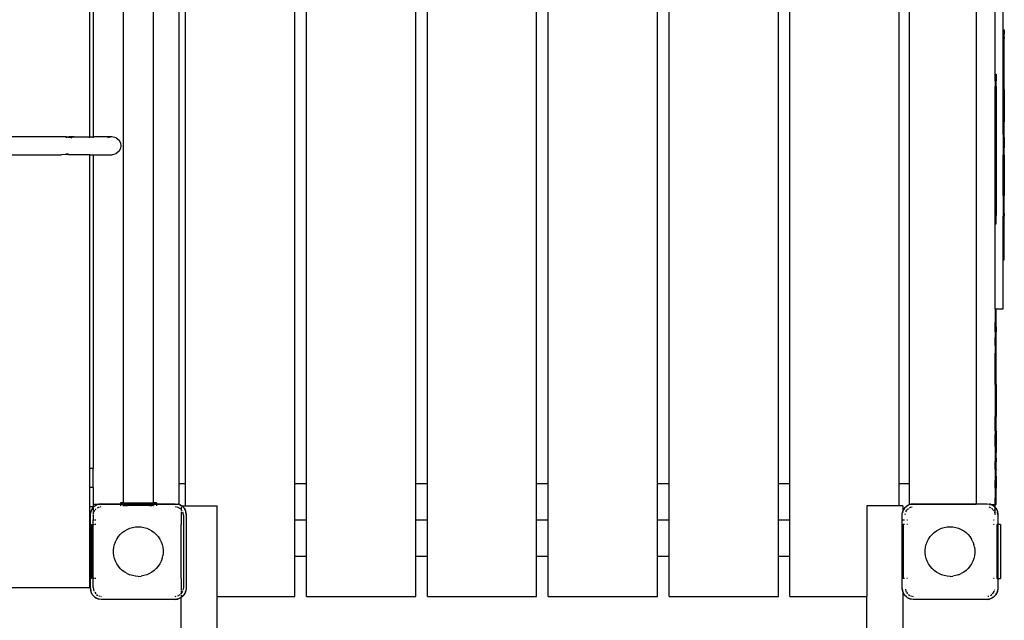
# Model space of a CAD drawing. Extents: x -4111 to 4111, y -3257 to 3257.
# Drawn here: x -1427 to -336, y -949 to -283 of the extents above; entities that cross this region are included whole.
import ezdxf

# ---------------------------------------------------------------- set-up
doc = ezdxf.new("R2010")
doc.units = 0
doc.layers.get('0').update_dxf_attribs({"linetype": 'CONTINUOUS'})

# ---------------------------------------------------------------- blocks, each defined once
blk = doc.blocks.new('005645')
for p, q in [((-1312.3, -44.4), (-1312.3, -818.3)), ((-1278.8, -818.3), (-1278.8, -44.4)), ((-1250.7, -47.3), (-1250.7, -797.3)), ((-1243.2, -797.3), (-1243.2, -47.3)), ((-1122.1, -797.3), (-1122.1, -47.3)), ((-1109.2, -797.3), (-1109.2, -47.3)), ((-988.1, -797.3), (-988.1, -47.3)), ((-975.2, -797.3), (-975.2, -47.3)), ((-854.1, -797.3), (-854.1, -47.3)), ((-841.2, -797.3), (-841.2, -47.3)), ((-720.1, -797.3), (-720.1, -47.3)), ((-707.2, -797.3), (-707.2, -47.3)), ((-586.1, -797.3), (-586.1, -47.3)), ((-573.2, -797.3), (-573.2, -47.3)), ((-452.1, -797.3), (-452.1, -47.3)), ((-440.7, -797.3), (-440.7, -47.3)), ((-366.7, -44.4), (-366.7, -819.3)), ((-1349.6, -412.3), (-1349.6, -64.3)), ((-1345.7, -64.3), (-1345.7, -412.3)), ((-345.7, -342.9), (-345.7, -239.3)), ((-336.7, -293.8), (-336.7, -239.3)), ((-336.7, -293.8), (-335.6, -293.8)), ((-336.7, -303.3), (-336.7, -293.8)), ((-335.6, -293.8), (-335.6, -298.6)), ((-335.6, -303.3), (-336.7, -303.3)), ((-336.7, -341.9), (-336.7, -303.3)), ((-336.3, -301.9), (-335.6, -301.9)), ((-335.8, -298.6), (-335.6, -298.6)), ((-335.6, -301.9), (-335.6, -298.6)), ((-335.6, -301.9), (-335.6, -303.3)), ((-335.6, -341.8), (-335.6, -303.3)), ((-345.7, -342.9), (-344.6, -342.9)), ((-345.7, -350.4), (-345.7, -342.9)), ((-344.6, -342.9), (-344.6, -350.4)), ((-336.7, -341.9), (-335.6, -341.9)), ((-336.7, -364.8), (-336.7, -341.9)), ((-335.9, -341.8), (-335.6, -341.8)), ((-335.6, -341.9), (-335.6, -341.8)), ((-335.6, -359.5), (-335.6, -341.9)), ((-345.7, -350.4), (-344.6, -350.4)), ((-345.7, -350.4), (-345.7, -356.5)), ((-345.7, -356.5), (-344.6, -356.5)), ((-345.7, -487.4), (-345.7, -356.5)), ((-344.6, -356.5), (-344.6, -350.4)), ((-344.6, -356.5), (-344.6, -487.4)), ((-335.9, -360), (-335.6, -360)), ((-335.7, -359.5), (-335.6, -359.5)), ((-335.6, -360), (-335.6, -359.5)), ((-335.6, -360), (-335.6, -361.1)), ((-336.7, -364.8), (-335.6, -364.8)), ((-336.7, -396), (-336.7, -364.8)), ((-336.4, -361.5), (-335.6, -361.5)), ((-336.4, -361.6), (-335.6, -361.6)), ((-336.4, -363.7), (-335.6, -363.7)), ((-336.3, -361.1), (-335.6, -361.1)), ((-336.3, -361.2), (-335.6, -361.2)), ((-335.6, -361.2), (-335.6, -361.1)), ((-335.6, -361.2), (-335.6, -361.5)), ((-335.6, -361.6), (-335.6, -361.5)), ((-335.6, -361.6), (-335.6, -363.7)), ((-335.6, -363.7), (-335.6, -364.8)), ((-335.6, -364.8), (-335.6, -396)), ((-335.6, -396), (-336.7, -396)), ((-336.7, -409.9), (-336.7, -396)), ((-335.6, -409.9), (-335.6, -396)), ((-1381, -412.3), (-1449.6, -412.3)), ((-1375.7, -412.3), (-1381, -412.3)), ((-1376.3, -412.6), (-1374.5, -412.5)), ((-1374.5, -413.5), (-1376.3, -412.6)), ((-1374.1, -412.7), (-1376.3, -412.6)), ((-1375.7, -412.3), (-1375.1, -412.4)), ((-1375.1, -412.4), (-1373, -412.3)), ((-1375.1, -412.4), (-1374.5, -412.5)), ((-1374.5, -412.5), (-1374.3, -412.5)), ((-1374.5, -412.5), (-1373.3, -412.7)), ((-1374.3, -412.5), (-1372.7, -412.3)), ((-1374.3, -412.5), (-1371.8, -412.8)), ((-1373.3, -412.7), (-1374.1, -412.7)), ((-1371.8, -412.8), (-1373.3, -412.7)), ((-1373.3, -412.7), (-1370.2, -413.3)), ((-1373, -412.3), (-1372.9, -412.3)), ((-1372.9, -412.3), (-1369.7, -412.3)), ((-1372.9, -412.3), (-1372.7, -412.3)), ((-1372.7, -412.3), (-1372.5, -412.3)), ((-1372.7, -412.3), (-1371.6, -412.8)), ((-1372.5, -412.3), (-1371.4, -412.7)), ((-1368.7, -412.4), (-1372.5, -412.3)), ((-1371.6, -412.8), (-1371.8, -412.8)), ((-1371.4, -412.7), (-1371.6, -412.8)), ((-1371.6, -412.8), (-1370.2, -413.3)), ((-1371.4, -412.7), (-1371.3, -412.8)), ((-1368.7, -412.4), (-1371.3, -412.8)), ((-1366.9, -412.5), (-1371.3, -412.8)), ((-1371.3, -412.8), (-1369.5, -413.4)), ((-1369.9, -413.4), (-1370.2, -413.3)), ((-1369.7, -412.3), (-1367.5, -412.3)), ((-1367.5, -412.3), (-1368.7, -412.4)), ((-1366.9, -412.5), (-1368.7, -412.4)), ((-1367.5, -412.3), (-1361.8, -412.3)), ((-1361.8, -412.3), (-1361, -412.3)), ((-1361, -412.3), (-1349.6, -412.3)), ((-1349.6, -412.3), (-1349, -412.3)), ((-1349.6, -413.4), (-1349.6, -412.3)), ((-1349, -412.3), (-1345.7, -412.3)), ((-1345.7, -412.3), (-1345.7, -413.4)), ((-1324.9, -412.3), (-1345.7, -412.3)), ((-1324.9, -412.3), (-1329.6, -413.4)), ((-1320.2, -413.4), (-1324.9, -412.3)), ((-1320.2, -413.4), (-1316.9, -416.3)), ((-336.7, -409.9), (-335.6, -409.9)), ((-336.7, -409.9), (-336.7, -432.6)), ((-336, -413.3), (-335.6, -413.3)), ((-336, -413.4), (-335.6, -413.4)), ((-335.6, -413.3), (-335.6, -409.9)), ((-335.6, -413.3), (-335.6, -413.4)), ((-335.6, -413.4), (-335.6, -417.6)), ((-1316.9, -416.3), (-1315.3, -419.5)), ((-1315.3, -425.1), (-1316.9, -428.3)), ((-1315.3, -419.5), (-1314.9, -422.3)), ((-1314.9, -422.3), (-1315.3, -425.1)), ((-336.3, -417.7), (-335.6, -417.6)), ((-336.1, -421), (-335.6, -421)), ((-336.1, -421.3), (-335.6, -421.3)), ((-336, -420.9), (-335.6, -420.9)), ((-335.6, -424.7), (-336, -424.7)), ((-335.6, -417.6), (-335.6, -420.9)), ((-335.6, -421), (-335.6, -420.9)), ((-335.6, -421.3), (-335.6, -421)), ((-335.6, -421.3), (-335.6, -424.7)), ((-335.6, -432.6), (-335.6, -424.7)), ((-1449.6, -432.3), (-1381, -432.3)), ((-1376.6, -432.1), (-1381, -432.3)), ((-1373, -432.3), (-1376.6, -432.1)), ((-1375.9, -431.7), (-1374.3, -431)), ((-1375.1, -431.9), (-1374.1, -431.8)), ((-1374.6, -432), (-1374.7, -431.9)), ((-1373.3, -431.8), (-1374.6, -432)), ((-1374.1, -431.8), (-1374.6, -432)), ((-1373.4, -431.7), (-1374.1, -431.8)), ((-1374.1, -431.8), (-1373.8, -431.8)), ((-1373.1, -432.1), (-1374, -432.1)), ((-1373.8, -431.8), (-1373.3, -431.8)), ((-1372.9, -432.3), (-1373, -432.3)), ((-1349.6, -432.3), (-1372.9, -432.3)), ((-1349.6, -780.3), (-1349.6, -432.3)), ((-1349.6, -432.3), (-1345.7, -432.3)), ((-1345.7, -432.3), (-1345.7, -780.3)), ((-1345.7, -432.3), (-1324.9, -432.3)), ((-1324.9, -432.3), (-1320.2, -431.1)), ((-1316.9, -428.3), (-1320.2, -431.1)), ((-336.7, -432.6), (-335.6, -432.6)), ((-336.7, -446.3), (-336.7, -432.6)), ((-335.6, -432.6), (-335.6, -446.3)), ((-336.7, -446.3), (-335.6, -446.3)), ((-336.7, -477.5), (-336.7, -446.3)), ((-335.6, -446.3), (-335.6, -477.5)), ((-336.7, -477.5), (-335.6, -477.5)), ((-336.7, -477.5), (-336.7, -500)), ((-335.9, -478.5), (-335.6, -478.5)), ((-335.6, -478.5), (-335.6, -477.5)), ((-335.6, -497.1), (-335.6, -478.5)), ((-345.7, -487.4), (-344.6, -487.4)), ((-345.7, -499.6), (-345.7, -487.4)), ((-344.6, -487.4), (-344.6, -499.6)), ((-345.7, -499.6), (-344.6, -499.6)), ((-345.7, -509.1), (-345.7, -499.6)), ((-344.6, -509.1), (-344.6, -499.6)), ((-336.7, -500), (-336.4, -500)), ((-336.7, -500), (-336.7, -500.3)), ((-336.7, -500.3), (-335.6, -500.3)), ((-336.7, -539.2), (-336.7, -500.3)), ((-336.3, -497.1), (-335.6, -497.1)), ((-336.2, -496.6), (-336.1, -496.6)), ((-335.6, -497.1), (-335.6, -500.3)), ((-335.6, -539.2), (-335.6, -500.3)), ((-345.7, -509.1), (-344.6, -509.1)), ((-345.7, -603.3), (-345.7, -509.1)), ((-336.7, -539.2), (-335.6, -539.2)), ((-336.7, -548.7), (-336.7, -539.2)), ((-335.6, -548.7), (-335.6, -539.2)), ((-336.7, -548.7), (-335.6, -548.7)), ((-336.7, -603.3), (-336.7, -548.7)), ((-345.7, -603.3), (-344.6, -603.3)), ((-345.7, -603.3), (-345.7, -618.2)), ((-344.6, -603.3), (-336.7, -603.3)), ((-344.6, -618.2), (-344.6, -603.3)), ((-345.7, -618.2), (-344.6, -618.2)), ((-345.7, -618.4), (-345.7, -618.2)), ((-345.7, -618.4), (-344.6, -618.4)), ((-345.7, -623), (-345.7, -618.4)), ((-344.6, -618.4), (-344.6, -618.2)), ((-344.6, -623), (-344.6, -618.4)), ((-345.7, -623), (-344.6, -623)), ((-345.7, -623), (-345.7, -623.4)), ((-345.7, -623.4), (-344.6, -623.4)), ((-345.7, -628.8), (-345.7, -623.4)), ((-345.7, -628.8), (-344.6, -628.8)), ((-345.7, -628.8), (-345.7, -635.1)), ((-344.6, -623), (-344.6, -623.4)), ((-344.6, -623.4), (-344.6, -628.8)), ((-344.6, -635.1), (-344.6, -628.8)), ((-345.7, -635.1), (-344.6, -635.1)), ((-345.7, -643.8), (-345.7, -635.1)), ((-345.7, -643.8), (-344.6, -643.8)), ((-345.7, -643.8), (-345.7, -652.4)), ((-344.6, -643.8), (-344.6, -635.1)), ((-344.6, -652.4), (-344.6, -643.8)), ((-345.7, -652.4), (-344.6, -652.4)), ((-345.7, -687.1), (-345.7, -652.4)), ((-344.6, -687.1), (-344.6, -652.4)), ((-345.7, -687.1), (-344.6, -687.1)), ((-345.7, -687.1), (-345.7, -687.5)), ((-345.7, -687.6), (-345.7, -687.5)), ((-345.7, -687.5), (-344.6, -687.5)), ((-345.7, -687.5), (-344.6, -687.5)), ((-345.7, -687.5), (-345.7, -687.5)), ((-345.7, -687.6), (-344.6, -687.6)), ((-345.7, -687.6), (-345.7, -722.4)), ((-344.6, -687.1), (-344.6, -687.4)), ((-344.6, -687.5), (-344.6, -687.4)), ((-344.6, -687.4), (-344.6, -687.5)), ((-344.6, -687.6), (-344.6, -687.5)), ((-344.6, -687.5), (-344.6, -687.5)), ((-344.6, -687.6), (-344.6, -722.4)), ((-345.7, -722.4), (-344.6, -722.4)), ((-345.7, -732.2), (-345.7, -722.4)), ((-344.6, -732.2), (-344.6, -722.4)), ((-345.7, -732.2), (-344.6, -732.2)), ((-345.7, -738.5), (-345.7, -732.2)), ((-345.7, -738.5), (-344.6, -738.5)), ((-345.7, -738.5), (-345.7, -742.4)), ((-344.6, -738.5), (-344.6, -732.2)), ((-344.6, -738.5), (-344.6, -742.4)), ((-345.7, -742.4), (-344.6, -742.4)), ((-345.7, -754.6), (-345.7, -742.4)), ((-344.6, -742.4), (-344.6, -754.6)), ((-345.7, -754.6), (-344.6, -754.6)), ((-345.7, -755.8), (-345.7, -754.6)), ((-345.7, -755.8), (-344.6, -755.8)), ((-345.7, -755.8), (-345.7, -762.5)), ((-344.6, -762.5), (-345.7, -762.5)), ((-345.7, -762.5), (-345.7, -764.3)), ((-344.6, -755.8), (-344.6, -754.6)), ((-344.6, -755.8), (-344.6, -762.5)), ((-344.6, -764.3), (-344.6, -762.5)), ((-345.7, -764.3), (-344.6, -764.3)), ((-345.7, -764.3), (-345.7, -768.6)), ((-344.6, -768.6), (-345.7, -768.6)), ((-345.7, -768.6), (-345.7, -772.5)), ((-345.7, -772.5), (-344.6, -772.5)), ((-345.7, -772.9), (-345.7, -772.5)), ((-345.7, -772.9), (-344.6, -772.9)), ((-345.7, -781), (-345.7, -772.9)), ((-344.6, -768.6), (-344.6, -764.3)), ((-344.6, -768.6), (-344.6, -772.5)), ((-344.6, -772.5), (-344.6, -772.9)), ((-344.6, -781), (-344.6, -772.9)), ((-1349.6, -801.3), (-1349.6, -780.3)), ((-1345.7, -780.3), (-1349.6, -780.3)), ((-1345.7, -801.3), (-1345.7, -780.3)), ((-345.7, -781), (-344.6, -781)), ((-345.7, -781), (-345.7, -781.6)), ((-345.7, -781.6), (-344.6, -781.6)), ((-345.7, -781.6), (-345.7, -788.9)), ((-344.6, -781), (-344.6, -781.6)), ((-344.6, -788.9), (-344.6, -781.6)), ((-345.7, -788.9), (-344.6, -788.9)), ((-345.7, -788.9), (-345.7, -793.7)), ((-345.7, -793.7), (-344.6, -793.7)), ((-345.7, -798), (-345.7, -793.7)), ((-344.6, -788.9), (-344.6, -793.7)), ((-344.6, -793.7), (-344.6, -798)), ((-1349.6, -822.3), (-1349.6, -801.3)), ((-1345.7, -801.3), (-1349.6, -801.3)), ((-1345.7, -801.3), (-1345.7, -819.8)), ((-1243.2, -797.3), (-1250.7, -797.3)), ((-1250.7, -797.3), (-1250.7, -819.8)), ((-1243.2, -821.5), (-1243.2, -797.3)), ((-1109.2, -797.3), (-1122.1, -797.3)), ((-1122.1, -837.3), (-1122.1, -797.3)), ((-1109.2, -837.3), (-1109.2, -797.3)), ((-975.2, -797.3), (-988.1, -797.3)), ((-988.1, -837.3), (-988.1, -797.3)), ((-975.2, -837.3), (-975.2, -797.3)), ((-841.2, -797.3), (-854.1, -797.3)), ((-854.1, -837.3), (-854.1, -797.3)), ((-841.2, -837.3), (-841.2, -797.3)), ((-707.2, -797.3), (-720.1, -797.3)), ((-720.1, -837.3), (-720.1, -797.3)), ((-707.2, -837.3), (-707.2, -797.3)), ((-573.2, -797.3), (-586.1, -797.3)), ((-586.1, -837.3), (-586.1, -797.3)), ((-573.2, -837.3), (-573.2, -797.3)), ((-440.7, -797.3), (-452.1, -797.3)), ((-452.1, -821.5), (-452.1, -797.3)), ((-440.7, -819.8), (-440.7, -797.3)), ((-345.7, -798), (-344.6, -798)), ((-345.7, -798.2), (-345.7, -798)), ((-345.7, -798.2), (-344.6, -798.2)), ((-345.7, -802.2), (-345.7, -798.2)), ((-344.6, -802.2), (-345.7, -802.2)), ((-345.7, -802.2), (-345.7, -806.5)), ((-345.7, -806.5), (-344.6, -806.5)), ((-345.7, -806.5), (-345.7, -813)), ((-344.6, -798), (-344.6, -798.2)), ((-344.6, -798.2), (-344.6, -802.2)), ((-344.6, -806.5), (-344.6, -802.2)), ((-344.6, -813), (-344.6, -806.5)), ((-1312.3, -818.3), (-1315.6, -818.3)), ((-1315.6, -818.3), (-1315.6, -819.3)), ((-1312.3, -819.3), (-1312.3, -818.3)), ((-1312.3, -818.3), (-1278.8, -818.3)), ((-1275.6, -818.3), (-1278.8, -818.3)), ((-1278.8, -818.3), (-1278.8, -819.3)), ((-1275.6, -818.3), (-1275.6, -819.3)), ((-345.7, -813), (-344.6, -813)), ((-345.7, -820.3), (-345.7, -813)), ((-344.6, -820.3), (-344.6, -813)), ((-1349.6, -822.3), (-1345.7, -822.3)), ((-1349.6, -842.3), (-1349.6, -822.3)), ((-1348.7, -831.3), (-1348.1, -827.5)), ((-1348.7, -831.3), (-1348.4, -828.6)), ((-1348.1, -827.5), (-1348.4, -828.6)), ((-1348.1, -827.5), (-1346.4, -824.2)), ((-1348.1, -827.5), (-1347.5, -826)), ((-1346.4, -824.2), (-1347.5, -826)), ((-1346.4, -824.2), (-1345.7, -823.5)), ((-1346.1, -823.8), (-1346.4, -824.2)), ((-1346.1, -823.8), (-1345.7, -823.4)), ((-1345.7, -819.8), (-1340.1, -819.8)), ((-1345.7, -819.8), (-1345.7, -822.3)), ((-1345.7, -823.5), (-1343.8, -821.5)), ((-1345.7, -823.4), (-1344.2, -821.9)), ((-1345.7, -822.3), (-1345.7, -823.4)), ((-1345.7, -823.4), (-1345.7, -823.5)), ((-1345.7, -823.5), (-1345.7, -824.8)), ((-1345.7, -825.2), (-1345.7, -827.3)), ((-1345.7, -827.9), (-1345.7, -828.9)), ((-1345.7, -829.2), (-1345.7, -830.6)), ((-1345.3, -830.2), (-1345.1, -829.3)), ((-1344.9, -828.4), (-1343.7, -826.5)), ((-1344.2, -821.9), (-1343.8, -821.5)), ((-1343.8, -821.5), (-1340.4, -819.8)), ((-1343.8, -821.5), (-1341.9, -820.4)), ((-1343.3, -826), (-1342.8, -825.2)), ((-1342.8, -825.2), (-1342.6, -825.1)), ((-1341.9, -820.4), (-1340.4, -819.8)), ((-1340.9, -823.9), (-1339.5, -823)), ((-1340.4, -819.8), (-1340.1, -819.8)), ((-1340.1, -819.8), (-1339.4, -819.6)), ((-1340.1, -819.8), (-1339.9, -819.8)), ((-1339.9, -819.8), (-1336.7, -819.3)), ((-1339.9, -819.8), (-1315.6, -819.8)), ((-1339.5, -823), (-1338.6, -822.8)), ((-1336.7, -819.3), (-1339.4, -819.6)), ((-1337.6, -822.6), (-1336.7, -822.5)), ((-1336.7, -819.3), (-1315.6, -819.3)), ((-1315.6, -819.3), (-1312.3, -819.3)), ((-1315.6, -819.3), (-1315.6, -819.8)), ((-1315.6, -819.8), (-1315.6, -819.9)), ((-1315.6, -819.8), (-1312.3, -819.8)), ((-1315.6, -820.3), (-1315.6, -821.6)), ((-1312.3, -819.8), (-1312.3, -819.3)), ((-1312.3, -819.3), (-1278.8, -819.3)), ((-1312.3, -819.9), (-1312.3, -819.8)), ((-1312.3, -819.8), (-1278.8, -819.8)), ((-1312.3, -821.2), (-1312.3, -820.3)), ((-1312.3, -821.2), (-1311.6, -821.1)), ((-1312.3, -821.3), (-1312.3, -821.2)), ((-1311.8, -821.4), (-1312.3, -821.3)), ((-1310.5, -821.5), (-1311.8, -821.4)), ((-1311.6, -821.1), (-1309.9, -821)), ((-1308, -821.6), (-1310.5, -821.5)), ((-1309.9, -821), (-1307, -820.9)), ((-1307.8, -821.6), (-1308, -821.6)), ((-1307, -820.9), (-1303.6, -820.8)), ((-1303.6, -820.8), (-1299.6, -820.8)), ((-1299.6, -820.8), (-1295.6, -820.8)), ((-1295.6, -820.8), (-1291.1, -820.8)), ((-1291.1, -820.8), (-1287, -820.8)), ((-1287, -820.8), (-1283.7, -820.9)), ((-1283.7, -820.9), (-1281, -821)), ((-1280.8, -821.5), (-1283.4, -821.6)), ((-1281, -821), (-1279.5, -821.1)), ((-1279.3, -821.4), (-1280.8, -821.5)), ((-1279.5, -821.1), (-1278.9, -821.2)), ((-1278.8, -821.3), (-1279.3, -821.4)), ((-1278.8, -820.3), (-1278.9, -821.2)), ((-1278.9, -821.2), (-1278.8, -821.3)), ((-1278.8, -819.3), (-1278.8, -819.8)), ((-1278.8, -819.3), (-1275.6, -819.3)), ((-1278.8, -819.8), (-1278.8, -819.9)), ((-1278.8, -819.8), (-1275.6, -819.8)), ((-1275.6, -819.3), (-1275.6, -819.8)), ((-1275.6, -819.3), (-1254.7, -819.3)), ((-1275.6, -819.8), (-1275.6, -819.9)), ((-1275.6, -819.8), (-1251.6, -819.8)), ((-1275.6, -820.3), (-1275.6, -821.6)), ((-1254.7, -819.3), (-1252, -819.6)), ((-1254.7, -819.3), (-1251.6, -819.8)), ((-1254.7, -822.5), (-1253.7, -822.7)), ((-1252.8, -822.8), (-1251.9, -823)), ((-1251.3, -819.8), (-1252, -819.6)), ((-1251.9, -823), (-1249.4, -824.6)), ((-1251.6, -819.8), (-1251.3, -819.8)), ((-1251, -819.8), (-1251.3, -819.8)), ((-1251.3, -819.8), (-1250.7, -819.8)), ((-1251, -819.8), (-1249.5, -820.4)), ((-1251, -819.8), (-1247.7, -821.5)), ((-1247.7, -821.5), (-1249.5, -820.4)), ((-1248.5, -825.3), (-1248.2, -825.8)), ((-1248.2, -821.5), (-1248.2, -822.5)), ((-1248.2, -821.5), (-1247.7, -821.5)), ((-1248.2, -823.1), (-1248.2, -825.8)), ((-1248.2, -825.8), (-1247.4, -827)), ((-1248.2, -825.8), (-1248.2, -826.7)), ((-1248.2, -828.1), (-1248.2, -837.3)), ((-1247.7, -821.5), (-1247.3, -821.9)), ((-1247.2, -821.9), (-1247.7, -821.5)), ((-1247.7, -821.5), (-1247.7, -821.5)), ((-1247.7, -821.5), (-1243.2, -821.5)), ((-1247.2, -821.9), (-1245.3, -823.8)), ((-1246.8, -822.4), (-1245, -824.2)), ((-1246.5, -828.4), (-1245.7, -832.3)), ((-1246.5, -828.4), (-1246.5, -828.4)), ((-1245.3, -823.8), (-1245, -824.2)), ((-1245, -824.2), (-1243.3, -827.5)), ((-1245, -824.2), (-1243.9, -826)), ((-1243.9, -826), (-1243.3, -827.5)), ((-1243.3, -827.5), (-1243.1, -828.6)), ((-1243.3, -827.5), (-1243, -828.6)), ((-1243.2, -821.5), (-1208.2, -821.5)), ((-1242.7, -831.3), (-1243, -828.6)), ((-1243, -829.4), (-1242.7, -831.3)), ((-1208.2, -922.3), (-1208.2, -821.5)), ((-452.1, -821.5), (-488.2, -821.5)), ((-488.2, -821.5), (-488.2, -922.3)), ((-448.2, -821.5), (-452.1, -821.5)), ((-448.7, -831.3), (-448.3, -828.6)), ((-448.7, -831.3), (-448.4, -828.6)), ((-448.2, -827.9), (-448.4, -828.6)), ((-448.2, -821.5), (-448.2, -827.9)), ((-448.2, -827.9), (-448.1, -827.5)), ((-448.2, -827.9), (-448.2, -827.9)), ((-448.2, -829.2), (-448.2, -828.6)), ((-448.1, -827.5), (-446.4, -824.2)), ((-448.1, -827.5), (-447.5, -826)), ((-446.4, -824.2), (-447.5, -826)), ((-446.4, -824.2), (-443.8, -821.5)), ((-446.1, -823.8), (-446.4, -824.2)), ((-446.1, -823.8), (-444.2, -821.9)), ((-444.9, -828.4), (-443.7, -826.5)), ((-444.2, -821.9), (-443.8, -821.5)), ((-443.8, -821.5), (-440.4, -819.8)), ((-443.8, -821.5), (-441.9, -820.4)), ((-443.3, -826), (-442.8, -825.2)), ((-442.8, -825.2), (-442, -824.6)), ((-441.9, -820.4), (-440.4, -819.8)), ((-440.9, -823.9), (-439.5, -823)), ((-440.7, -819.8), (-440.1, -819.8)), ((-440.4, -819.8), (-440.1, -819.8)), ((-440.1, -819.8), (-439.4, -819.6)), ((-440.1, -819.8), (-439.9, -819.8)), ((-439.9, -819.8), (-436.7, -819.3)), ((-439.9, -819.8), (-366.7, -819.8)), ((-439.5, -823), (-437.6, -822.6)), ((-436.7, -819.3), (-439.4, -819.6)), ((-436.7, -819.3), (-366.7, -819.3)), ((-366.7, -819.3), (-354.7, -819.3)), ((-366.7, -819.3), (-366.7, -819.8)), ((-366.7, -819.8), (-366.7, -819.9)), ((-354.7, -819.3), (-351, -819.8)), ((-354.7, -819.3), (-352, -819.6)), ((-352.8, -822.8), (-351.9, -823)), ((-352.2, -820.3), (-350.9, -820.3)), ((-351, -819.8), (-352, -819.6)), ((-351.9, -823), (-351, -823.6)), ((-351, -819.8), (-350.2, -820.3)), ((-351, -819.8), (-350, -820.3)), ((-350.4, -820.3), (-350.2, -820.3)), ((-350.2, -820.3), (-347.7, -821.5)), ((-350.2, -820.3), (-350, -820.3)), ((-350, -820.3), (-349.5, -820.4)), ((-350, -820.3), (-345.7, -820.3)), ((-349.9, -824.3), (-348.6, -825.2)), ((-347.7, -821.5), (-349.5, -820.4)), ((-348.6, -825.2), (-348.5, -825.3)), ((-348.1, -826), (-347.4, -827)), ((-347.2, -821.9), (-347.7, -821.5)), ((-347.7, -821.5), (-345.7, -823.5)), ((-347.2, -821.9), (-345.7, -823.4)), ((-346.5, -828.4), (-346.3, -829.3)), ((-346.5, -828.4), (-346.5, -828.4)), ((-345.7, -820.3), (-344.6, -820.3)), ((-345.7, -823.4), (-345.7, -820.3)), ((-345.7, -823.4), (-345.3, -823.8)), ((-345.7, -823.5), (-345.7, -823.4)), ((-345.7, -823.5), (-345, -824.2)), ((-345.7, -829.2), (-345.7, -823.5)), ((-345.3, -823.8), (-345, -824.2)), ((-345, -824.2), (-343.3, -827.5)), ((-345, -824.2), (-343.9, -826)), ((-343.9, -826), (-343.3, -827.5)), ((-343.3, -827.5), (-342.7, -831.3)), ((-343.3, -827.5), (-343, -828.6)), ((-342.7, -831.3), (-343, -828.6)), ((-1348.7, -842.3), (-1348.7, -831.3)), ((-1345.7, -832.3), (-1345.5, -831.3)), ((-1345.7, -831.3), (-1345.7, -832.3)), ((-1345.7, -832.3), (-1345.7, -837.3)), ((-1345.7, -837.3), (-1344.7, -837.3)), ((-1345.7, -842.3), (-1345.7, -837.3)), ((-1343.7, -837.3), (-1342.8, -837.3)), ((-1248.6, -837.3), (-1248.2, -837.3)), ((-1248.2, -837.3), (-1248.2, -842.3)), ((-1245.7, -832.3), (-1245.7, -912.3)), ((-1242.7, -831.3), (-1242.7, -913.3)), ((-1122.1, -837.3), (-1109.2, -837.3)), ((-1122.1, -877.3), (-1122.1, -837.3)), ((-1109.2, -877.3), (-1109.2, -837.3)), ((-988.1, -837.3), (-975.2, -837.3)), ((-988.1, -877.3), (-988.1, -837.3)), ((-975.2, -877.3), (-975.2, -837.3)), ((-854.1, -837.3), (-841.2, -837.3)), ((-854.1, -877.3), (-854.1, -837.3)), ((-841.2, -877.3), (-841.2, -837.3)), ((-720.1, -837.3), (-707.2, -837.3)), ((-720.1, -877.3), (-720.1, -837.3)), ((-707.2, -877.3), (-707.2, -837.3)), ((-586.1, -837.3), (-573.2, -837.3)), ((-586.1, -877.3), (-586.1, -837.3)), ((-573.2, -877.3), (-573.2, -837.3)), ((-448.7, -913.3), (-448.7, -831.3)), ((-448, -837.3), (-446.4, -837.3)), ((-445.5, -831.3), (-445.3, -830.2)), ((-443.7, -837.3), (-442.8, -837.3)), ((-347.7, -837.3), (-346.7, -837.3)), ((-346.1, -830.3), (-345.9, -831.3)), ((-345.7, -831.3), (-345.7, -829.7)), ((-342.7, -831.3), (-342.7, -842.3)), ((-1349.6, -902.3), (-1349.6, -842.3)), ((-1349.6, -842.3), (-1348.7, -842.3)), ((-1348.7, -902.3), (-1348.7, -842.3)), ((-1348.5, -842.3), (-1347.7, -842.3)), ((-1347.7, -842.3), (-1347.6, -842.3)), ((-1347.7, -842.3), (-1347.7, -902.3)), ((-1346.4, -842.3), (-1345.7, -842.3)), ((-1345.7, -842.3), (-1344.7, -842.3)), ((-1345.7, -902.3), (-1345.7, -842.3)), ((-1342.8, -842.3), (-1343.7, -842.3)), ((-1315.7, -853.4), (-1313.4, -851.2)), ((-1313.4, -851.2), (-1310.8, -849.3)), ((-1310.8, -849.3), (-1308.1, -847.7)), ((-1308.1, -847.7), (-1305.1, -846.4)), ((-1305.1, -846.4), (-1302.1, -845.5)), ((-1302.1, -845.5), (-1298.9, -844.9)), ((-1298.9, -844.9), (-1295.7, -844.8)), ((-1295.7, -844.8), (-1292.5, -844.9)), ((-1292.5, -844.9), (-1289.4, -845.5)), ((-1289.4, -845.5), (-1286.3, -846.4)), ((-1286.3, -846.4), (-1283.4, -847.7)), ((-1283.4, -847.7), (-1280.6, -849.3)), ((-1280.6, -849.3), (-1278, -851.2)), ((-1278, -851.2), (-1275.7, -853.4)), ((-1248.6, -842.3), (-1248.2, -842.3)), ((-1248.2, -902.3), (-1248.2, -842.3)), ((-448, -842.3), (-447.7, -842.3)), ((-447.7, -842.3), (-447.7, -902.3)), ((-446.4, -842.3), (-447.7, -842.3)), ((-442.8, -842.3), (-443.7, -842.3)), ((-415.7, -853.4), (-413.4, -851.2)), ((-413.4, -851.2), (-410.8, -849.3)), ((-410.8, -849.3), (-408.1, -847.7)), ((-408.1, -847.7), (-405.1, -846.4)), ((-405.1, -846.4), (-402.1, -845.5)), ((-402.1, -845.5), (-398.9, -844.9)), ((-398.9, -844.9), (-395.7, -844.8)), ((-395.7, -844.8), (-392.5, -844.9)), ((-392.5, -844.9), (-389.4, -845.5)), ((-389.4, -845.5), (-386.3, -846.4)), ((-386.3, -846.4), (-383.4, -847.7)), ((-383.4, -847.7), (-380.6, -849.3)), ((-380.6, -849.3), (-378, -851.2)), ((-378, -851.2), (-375.7, -853.4)), ((-346.7, -842.3), (-347.7, -842.3)), ((-343.8, -842.3), (-343.7, -842.3)), ((-343.7, -902.3), (-343.7, -842.3)), ((-342.7, -842.3), (-343.7, -842.3)), ((-342.7, -842.3), (-342.7, -902.3)), ((-339.7, -842.3), (-342.7, -842.3)), ((-339.7, -842.3), (-339.7, -902.3)), ((-1322.1, -864.4), (-1321, -861.4)), ((-1321, -861.4), (-1319.5, -858.5)), ((-1319.5, -858.5), (-1317.8, -855.8)), ((-1317.8, -855.8), (-1315.7, -853.4)), ((-1275.7, -853.4), (-1273.7, -855.8)), ((-1273.7, -855.8), (-1271.9, -858.5)), ((-1271.9, -858.5), (-1270.5, -861.4)), ((-1270.5, -861.4), (-1269.4, -864.4)), ((-422.1, -864.4), (-421, -861.4)), ((-421, -861.4), (-419.5, -858.5)), ((-419.5, -858.5), (-417.8, -855.8)), ((-417.8, -855.8), (-415.7, -853.4)), ((-375.7, -853.4), (-373.7, -855.8)), ((-373.7, -855.8), (-371.9, -858.5)), ((-370.5, -861.4), (-371.9, -858.5)), ((-370.5, -861.4), (-369.4, -864.4)), ((-1323.2, -870.7), (-1322.8, -867.5)), ((-1323.2, -873.9), (-1323.2, -870.7)), ((-1322.8, -867.5), (-1322.1, -864.4)), ((-1269.4, -864.4), (-1268.6, -867.5)), ((-1268.6, -867.5), (-1268.3, -870.7)), ((-1268.3, -870.7), (-1268.3, -873.9)), ((-423.2, -870.7), (-422.8, -867.5)), ((-423.2, -873.9), (-423.2, -870.7)), ((-422.8, -867.5), (-422.1, -864.4)), ((-368.6, -867.5), (-369.4, -864.4)), ((-368.6, -867.5), (-368.3, -870.7)), ((-368.3, -870.7), (-368.3, -873.9)), ((-1322.8, -877), (-1323.2, -873.9)), ((-1322.1, -880.1), (-1322.8, -877)), ((-1321, -883.1), (-1322.1, -880.1)), ((-1319.5, -886), (-1321, -883.1)), ((-1270.5, -883.1), (-1271.9, -886)), ((-1269.4, -880.1), (-1270.5, -883.1)), ((-1269.4, -880.1), (-1268.6, -877)), ((-1268.3, -873.9), (-1268.6, -877)), ((-1122.1, -877.3), (-1109.2, -877.3)), ((-1122.1, -922.3), (-1122.1, -877.3)), ((-1109.2, -922.3), (-1109.2, -877.3)), ((-988.1, -877.3), (-975.2, -877.3)), ((-988.1, -922.3), (-988.1, -877.3)), ((-975.2, -922.3), (-975.2, -877.3)), ((-854.1, -877.3), (-841.2, -877.3)), ((-854.1, -922.3), (-854.1, -877.3)), ((-841.2, -922.3), (-841.2, -877.3)), ((-720.1, -877.3), (-707.2, -877.3)), ((-720.1, -922.3), (-720.1, -877.3)), ((-707.2, -922.3), (-707.2, -877.3)), ((-586.1, -877.3), (-573.2, -877.3)), ((-586.1, -922.3), (-586.1, -877.3)), ((-573.2, -922.3), (-573.2, -877.3)), ((-422.8, -877), (-423.2, -873.9)), ((-422.1, -880.1), (-422.8, -877)), ((-421, -883.1), (-422.1, -880.1)), ((-419.5, -886), (-421, -883.1)), ((-370.5, -883.1), (-371.9, -886)), ((-369.4, -880.1), (-370.5, -883.1)), ((-368.6, -877), (-369.4, -880.1)), ((-368.3, -873.9), (-368.6, -877)), ((-1317.8, -888.7), (-1319.5, -886)), ((-1315.7, -891.1), (-1317.8, -888.7)), ((-1313.4, -893.3), (-1315.7, -891.1)), ((-1310.8, -895.2), (-1313.4, -893.3)), ((-1278, -893.3), (-1280.6, -895.2)), ((-1275.7, -891.1), (-1278, -893.3)), ((-1273.7, -888.7), (-1275.7, -891.1)), ((-1271.9, -886), (-1273.7, -888.7)), ((-417.8, -888.7), (-419.5, -886)), ((-415.7, -891.1), (-417.8, -888.7)), ((-413.4, -893.3), (-415.7, -891.1)), ((-410.8, -895.2), (-413.4, -893.3)), ((-378, -893.3), (-380.6, -895.2)), ((-375.7, -891.1), (-378, -893.3)), ((-373.7, -888.7), (-375.7, -891.1)), ((-371.9, -886), (-373.7, -888.7)), ((-1349.6, -912.3), (-1349.6, -902.3)), ((-1348.7, -902.3), (-1349.6, -902.3)), ((-1347.7, -902.3), (-1348.7, -902.3)), ((-1348.7, -913.3), (-1348.7, -902.3)), ((-1347.6, -902.3), (-1347.7, -902.3)), ((-1345.7, -902.3), (-1346.4, -902.3)), ((-1344.7, -902.3), (-1345.7, -902.3)), ((-1345.7, -912.3), (-1345.7, -902.3)), ((-1342.8, -902.3), (-1343.7, -902.3)), ((-1308.1, -896.8), (-1310.8, -895.2)), ((-1308.1, -896.8), (-1305.1, -898.1)), ((-1302.1, -899), (-1305.1, -898.1)), ((-1298.9, -899.6), (-1302.1, -899)), ((-1295.7, -899.8), (-1298.9, -899.6)), ((-1295.7, -899.8), (-1292.5, -899.6)), ((-1289.4, -899), (-1292.5, -899.6)), ((-1286.3, -898.1), (-1289.4, -899)), ((-1283.4, -896.8), (-1286.3, -898.1)), ((-1280.6, -895.2), (-1283.4, -896.8)), ((-1248.2, -902.3), (-1248.6, -902.3)), ((-1248.2, -902.3), (-1248.2, -914.7)), ((-447.7, -902.3), (-448, -902.3)), ((-446.4, -902.3), (-447.7, -902.3)), ((-442.8, -902.3), (-443.7, -902.3)), ((-408.1, -896.8), (-410.8, -895.2)), ((-405.1, -898.1), (-408.1, -896.8)), ((-402.1, -899), (-405.1, -898.1)), ((-398.9, -899.6), (-402.1, -899)), ((-395.7, -899.8), (-398.9, -899.6)), ((-395.7, -899.8), (-392.5, -899.6)), ((-389.4, -899), (-392.5, -899.6)), ((-386.3, -898.1), (-389.4, -899)), ((-386.3, -898.1), (-383.4, -896.8)), ((-380.6, -895.2), (-383.4, -896.8)), ((-346.7, -902.3), (-347.7, -902.3)), ((-343.7, -902.3), (-343.8, -902.3)), ((-343.7, -902.3), (-342.7, -902.3)), ((-342.7, -902.3), (-342.7, -913.3)), ((-342.7, -902.3), (-339.7, -902.3)), ((-1449.6, -912.3), (-1349.6, -912.3)), ((-1348.1, -917), (-1348.7, -913.3)), ((-1348.7, -913.3), (-1348.4, -915.9)), ((-1348.1, -917), (-1348.4, -915.9)), ((-1345.7, -912.3), (-1344.9, -916.1)), ((-1344.9, -916.1), (-1344.9, -916.1)), ((-1248.2, -915.5), (-1248.2, -918.2)), ((-1246.5, -916.1), (-1247.8, -918)), ((-1245.7, -912.3), (-1246.3, -915.2)), ((-1243.1, -915.9), (-1243.3, -917)), ((-1243.3, -917), (-1243, -915.9)), ((-1242.7, -913.3), (-1243, -915.9)), ((-448.4, -915.1), (-448.7, -913.3)), ((-448.7, -913.3), (-448.4, -915.9)), ((-448.2, -916.6), (-448.4, -915.9)), ((-448.2, -916.4), (-448.3, -915.9)), ((-448.2, -916.4), (-448.2, -915.9)), ((-448.2, -916.6), (-448.2, -916.4)), ((-448.1, -917), (-448.2, -916.6)), ((-448.2, -916.6), (-448.2, -1608.6)), ((-445.3, -914.2), (-444.9, -916.1)), ((-444.9, -916.1), (-444.4, -916.9)), ((-347.8, -918), (-346.5, -916.1)), ((-346.3, -915.2), (-346.1, -914.3)), ((-342.7, -913.3), (-343.3, -917)), ((-343.3, -917), (-343, -915.9)), ((-342.7, -913.3), (-343, -915.9)), ((-1346.7, -919.8), (-1348.1, -917)), ((-1347.5, -918.5), (-1348.1, -917)), ((-1346.7, -919.8), (-1347.5, -918.5)), ((-1346.4, -920.3), (-1346.7, -919.8)), ((-1344.6, -922.1), (-1346.4, -920.3)), ((-1346.1, -920.7), (-1346.4, -920.3)), ((-1344.2, -922.6), (-1346.1, -920.7)), ((-1344.2, -922.6), (-1343.8, -923)), ((-1343.8, -923), (-1344.1, -922.6)), ((-1344, -917.5), (-1342.9, -919.2)), ((-1340.4, -924.7), (-1343.8, -923)), ((-1343.8, -923), (-1341.9, -924.1)), ((-1342, -919.9), (-1340.4, -920.9)), ((-1340.4, -924.7), (-1341.9, -924.1)), ((-1336.7, -925.3), (-1340.4, -924.7)), ((-1340.4, -924.7), (-1339.4, -925)), ((-1339.6, -921.5), (-1339.5, -921.5)), ((-1339.5, -921.5), (-1338.6, -921.7)), ((-1336.7, -925.3), (-1339.4, -925)), ((-1337.7, -921.9), (-1336.7, -922.1)), ((-1254.7, -925.3), (-1336.7, -925.3)), ((-1254.7, -922.1), (-1253.8, -921.9)), ((-1251, -924.7), (-1254.7, -925.3)), ((-1254.7, -925.3), (-1252, -925)), ((-1251, -924.7), (-1252, -925)), ((-1251.8, -921.5), (-1249.4, -919.9)), ((-1248.2, -923.2), (-1251, -924.7)), ((-1249.5, -924.1), (-1251, -924.7)), ((-1248.2, -923.3), (-1249.5, -924.1)), ((-1248.8, -919.4), (-1248.6, -919.3)), ((-1248.6, -919.3), (-1248.2, -918.7)), ((-1248.2, -918.4), (-1248.2, -918.7)), ((-1248.1, -918.5), (-1248.2, -918.7)), ((-1248.2, -918.7), (-1248.2, -919.4)), ((-1248.2, -920.7), (-1248.2, -921.4)), ((-1248.2, -921.8), (-1248.2, -923.2)), ((-1247.7, -923), (-1248.2, -923.2)), ((-1248.2, -923.2), (-1248.2, -923.3)), ((-1248.2, -1608.6), (-1248.2, -923.3)), ((-1245, -920.3), (-1247.7, -923)), ((-1247.2, -922.6), (-1247.7, -923)), ((-1245.3, -920.7), (-1247.2, -922.6)), ((-1245.3, -920.7), (-1245, -920.3)), ((-1243.3, -917), (-1245, -920.3)), ((-1245, -920.3), (-1243.9, -918.5)), ((-1243.3, -917), (-1243.9, -918.5)), ((-1208.2, -922.3), (-1122.1, -922.3)), ((-1208.2, -971.9), (-1208.2, -922.3)), ((-1109.2, -922.3), (-988.1, -922.3)), ((-975.2, -922.3), (-854.1, -922.3)), ((-841.2, -922.3), (-720.1, -922.3)), ((-707.2, -922.3), (-586.1, -922.3)), ((-573.2, -922.3), (-488.2, -922.3)), ((-488.2, -971.9), (-488.2, -922.3)), ((-446.4, -920.3), (-448.1, -917)), ((-447.5, -918.5), (-448.1, -917)), ((-446.4, -920.3), (-447.5, -918.5)), ((-443.8, -923), (-446.4, -920.3)), ((-446.1, -920.7), (-446.4, -920.3)), ((-444.2, -922.6), (-446.1, -920.7)), ((-444.2, -922.6), (-443.8, -923)), ((-444, -917.5), (-442.9, -919.2)), ((-443.3, -923.2), (-443.8, -923)), ((-443.3, -923.2), (-441.9, -924.1)), ((-442, -919.9), (-440.4, -920.9)), ((-440.4, -924.7), (-441.9, -923.9)), ((-440.4, -924.7), (-441.9, -924.1)), ((-436.7, -925.3), (-440.4, -924.7)), ((-440.4, -924.7), (-439.4, -925)), ((-439.6, -921.5), (-439.5, -921.5)), ((-439.5, -921.5), (-438.6, -921.7)), ((-436.7, -925.3), (-439.4, -925)), ((-437.7, -921.9), (-436.7, -922.1)), ((-354.7, -925.3), (-436.7, -925.3)), ((-351, -924.7), (-354.7, -925.3)), ((-354.7, -925.3), (-352, -925)), ((-353.8, -921.9), (-352.8, -921.7)), ((-351, -924.7), (-352, -925)), ((-351, -920.9), (-349.4, -919.9)), ((-347.7, -923), (-351, -924.7)), ((-349.5, -924.1), (-351, -924.7)), ((-347.7, -923), (-349.5, -924.1)), ((-348.8, -919.4), (-348.6, -919.3)), ((-348.6, -919.3), (-348.1, -918.5)), ((-347.3, -922.6), (-347.7, -923)), ((-347.2, -922.6), (-347.7, -923)), ((-345.3, -920.7), (-347.2, -922.6)), ((-345, -920.3), (-345.9, -921.2)), ((-345.3, -920.7), (-345, -920.3)), ((-343.3, -917), (-345, -920.3)), ((-345, -920.3), (-343.9, -918.5)), ((-343.3, -917), (-343.9, -918.5))]:
    blk.add_line(p, q)

msp = doc.modelspace()

# ---------------------------------------------------------------- block references
at = {"ltscale": 100}
msp.add_blockref('005645', (0, 0), dxfattribs=at)

doc.saveas('drawing.dxf')
